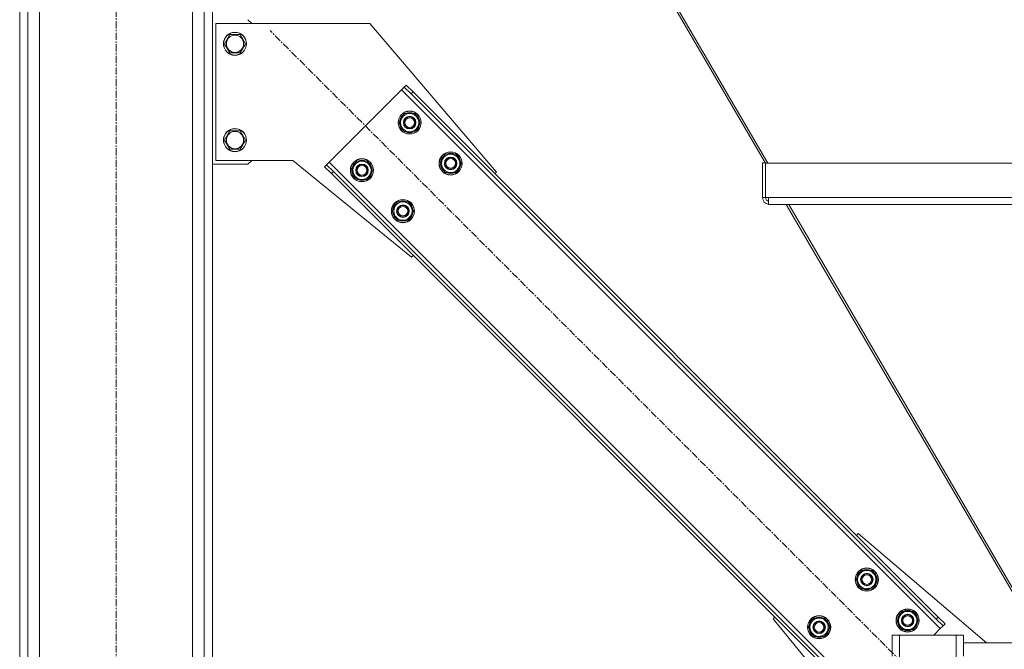
# Model space of a CAD drawing. Units: millimetres. Extents: x 0 to 45901, y -11 to 31500.
# Drawn here: x 22081 to 23103, y 19750 to 20404 of the extents above; entities that cross this region are included whole.
import ezdxf

# ---------------------------------------------------------------- set-up
doc = ezdxf.new("R2010")
doc.units = ezdxf.units.MM
doc.linetypes.add('K5LT_AXLED', pattern=[12, 7.5, -1.5, 1.5, -1.5])
doc.linetypes.add('K5LT_THIN', pattern=[0])
doc.layers.add('OSI', color=2, linetype='Continuous', true_color=0xffff00)
doc.layers.add('R', color=1, linetype='Continuous', true_color=0xff0000)

msp = doc.modelspace()

# ---------------------------------------------------------------- linework, layer by layer
at = {"layer": 'OSI', "color": 30, "linetype": 'K5LT_AXLED', "lineweight": 18, "true_color": 0xff8000}
for p, q in [((22180.8, 18354.9), (22180.8, 21389.9)), ((23098, 19635.3), (22340.7, 20392.6))]:
    msp.add_line(p, q, dxfattribs=at)
at = {"layer": 'R', "color": 7, "linetype": 'K5LT_THIN', "lineweight": 18}
for p, q in [((22080.8, 18514.9), (22080.8, 21229.9)), ((22089.3, 18514.9), (22089.3, 21229.9)), ((22272.3, 18514.9), (22272.3, 21229.9)), ((22280.8, 18514.9), (22280.8, 21229.9)), ((22101.3, 18514.9), (22101.3, 21214.9)), ((22260.3, 18514.9), (22260.3, 21214.9)), ((22635.6, 20631.4), (22855, 20255)), ((22637.2, 20632.9), (22857.5, 20255)), ((22284.3, 20257.9), (22284.3, 20399.9)), ((22284.3, 20399.9), (22444.3, 20399.9)), ((22321.8, 20399.9), (22317.8, 20403.9)), ((22444.3, 20399.9), (22575.8, 20245.8)), ((22293.4, 20378.9), (22298.8, 20388.4)), ((22298.8, 20369.4), (22293.4, 20378.9)), ((22298.8, 20388.4), (22304.3, 20388.4)), ((22304.3, 20388.4), (22309.8, 20388.4)), ((22309.8, 20388.4), (22315.3, 20378.9)), ((22315.3, 20378.9), (22309.8, 20369.4)), ((22309.8, 20369.4), (22298.8, 20369.4)), ((22477.2, 20331.1), (22402.2, 20256.1)), ((22480, 20333.9), (22477.2, 20331.1)), ((23036.4, 19771.8), (22477.2, 20331.1)), ((22482.1, 20336), (22480, 20333.9)), ((22487.1, 20326.8), (22480, 20333.9)), ((22482.1, 20336), (22489.2, 20328.9)), ((22489.2, 20328.9), (22487.1, 20326.8)), ((23034.3, 19783.8), (22489.2, 20328.9)), ((23032.2, 19781.7), (22487.1, 20326.8)), ((22474.7, 20297.1), (22480.2, 20306.6)), ((22477.4, 20292.4), (22474.7, 20297.1)), ((22475.3, 20298.2), (22475.2, 20298.2)), ((22476, 20299.4), (22475.4, 20299.4)), ((22480.2, 20306.6), (22491.1, 20306.6)), ((22491.1, 20306.6), (22493.9, 20301.9)), ((22496.6, 20297.1), (22491.1, 20287.6)), ((22493.9, 20301.9), (22496.6, 20297.1)), ((22293.4, 20278.9), (22298.8, 20288.4)), ((22298.8, 20288.4), (22304.3, 20288.4)), ((22304.3, 20288.4), (22309.8, 20288.4)), ((22309.8, 20288.4), (22315.3, 20278.9)), ((22475.2, 20296.1), (22475.3, 20296.1)), ((22480.2, 20287.6), (22477.4, 20292.4)), ((22491.1, 20287.6), (22480.2, 20287.6)), ((22298.8, 20269.4), (22293.4, 20278.9)), ((22315.3, 20278.9), (22309.8, 20269.4)), ((22309.8, 20269.4), (22298.8, 20269.4)), ((22364.3, 20257.9), (22284.3, 20257.9)), ((22317.8, 20253.9), (22321.8, 20257.9)), ((22487.4, 20157.5), (22364.3, 20257.9)), ((22402.2, 20256.1), (22399.4, 20253.3)), ((22402.2, 20256.1), (22936, 19722.3)), ((22425.2, 20247.6), (22430.7, 20257.1)), ((22430.7, 20257.1), (22441.6, 20257.1)), ((22441.6, 20257.1), (22444.4, 20252.4)), ((22517.1, 20254.7), (22522.6, 20264.2)), ((22518.4, 20257), (22517.8, 20257)), ((22522.6, 20264.2), (22533.6, 20264.2)), ((22533.6, 20264.2), (22536.3, 20259.4)), ((22536.3, 20259.4), (22539, 20254.7)), ((22280.8, 20253.9), (22317.8, 20253.9)), ((22397.3, 20251.1), (22399.4, 20253.3)), ((22404.3, 20244.1), (22397.3, 20251.1)), ((22399.4, 20253.3), (22406.4, 20246.2)), ((22404.3, 20244.1), (22406.4, 20246.2)), ((22406.4, 20246.2), (22930.4, 19722.3)), ((22427.9, 20242.9), (22425.2, 20247.6)), ((22425.8, 20248.7), (22425.7, 20248.7)), ((22425.7, 20246.6), (22425.8, 20246.6)), ((22426.5, 20249.9), (22425.9, 20249.9)), ((22447.1, 20247.6), (22441.6, 20238.1)), ((22444.4, 20252.4), (22447.1, 20247.6)), ((22519.8, 20249.9), (22517.1, 20254.7)), ((22517.8, 20255.8), (22517.6, 20255.8)), ((22517.6, 20253.7), (22517.7, 20253.7)), ((22522.6, 20245.2), (22519.8, 20249.9)), ((22539, 20254.7), (22533.6, 20245.2)), ((22575.8, 20245.8), (22574, 20244.1)), ((22851.9, 20255.3), (22854.9, 20255.3)), ((22851.9, 20255.3), (22851.9, 20219.2)), ((22854.9, 20255.3), (22854.9, 20255)), ((22854.9, 20255), (23606.8, 20255)), ((22854.9, 20219.2), (22854.9, 20255)), ((22404.3, 20244.1), (22926.1, 19722.3)), ((22430.7, 20238.1), (22427.9, 20242.9)), ((22441.6, 20238.1), (22430.7, 20238.1)), ((22533.6, 20245.2), (22522.6, 20245.2)), ((22851.9, 20219.2), (22854.9, 20219.2)), ((22858.2, 20219.2), (22854.9, 20219.2)), ((22858.2, 20219.2), (23603.4, 20219.2)), ((22858.2, 20219.2), (22858.2, 20212.2)), ((22467.6, 20205.2), (22473.1, 20214.7)), ((22470.3, 20200.4), (22467.6, 20205.2)), ((22468.3, 20206.3), (22468.1, 20206.3)), ((22468.9, 20207.5), (22468.3, 20207.5)), ((22473.1, 20214.7), (22484.1, 20214.7)), ((22484.1, 20214.7), (22486.8, 20209.9)), ((22489.5, 20205.2), (22484.1, 20195.7)), ((22486.8, 20209.9), (22489.5, 20205.2)), ((22858.2, 20212.2), (23603.4, 20212.2)), ((22874.8, 20212.2), (22858.9, 20212.2)), ((22876.5, 20212.2), (23127.3, 19782.1)), ((22879, 20212.2), (23129.8, 19782)), ((22468.1, 20204.2), (22468.2, 20204.2)), ((22473.1, 20195.7), (22470.3, 20200.4)), ((22484.1, 20195.7), (22473.1, 20195.7)), ((22489.2, 20159.2), (22487.4, 20157.5)), ((22951.2, 19870.4), (22949.5, 19868.6)), ((23084.2, 19756.9), (22951.2, 19870.4)), ((22949.1, 19822.7), (22954.6, 19832.2)), ((22954.6, 19832.2), (22965.6, 19832.2)), ((22965.6, 19832.2), (22968.3, 19827.4)), ((22968.3, 19827.4), (22971, 19822.7)), ((22951.9, 19817.9), (22949.1, 19822.7)), ((22949.8, 19823.8), (22949.6, 19823.8)), ((22949.6, 19821.7), (22949.7, 19821.7)), ((22950.4, 19825), (22949.8, 19825)), ((22954.6, 19813.2), (22951.9, 19817.9)), ((22971, 19822.7), (22965.6, 19813.2)), ((22965.6, 19813.2), (22954.6, 19813.2)), ((22991.5, 19780.2), (22997, 19789.7)), ((22997, 19789.7), (23008, 19789.7)), ((23008, 19789.7), (23010.7, 19785)), ((22864.6, 19783.8), (22862.9, 19782)), ((22862.9, 19782), (22911.6, 19722.3)), ((22899.6, 19773.2), (22905.1, 19782.7)), ((22905.1, 19782.7), (22916.1, 19782.7)), ((22916.1, 19782.7), (22918.8, 19777.9)), ((22918.8, 19777.9), (22921.6, 19773.2)), ((22994.3, 19775.5), (22991.5, 19780.2)), ((22992.2, 19781.4), (22992.1, 19781.4)), ((22992.1, 19779.2), (22992.1, 19779.2)), ((22992.9, 19782.5), (22992.3, 19782.5)), ((23013.5, 19780.2), (23008, 19770.7)), ((23010.7, 19785), (23013.5, 19780.2)), ((23034.3, 19783.8), (23032.2, 19781.7)), ((23039.3, 19774.6), (23032.2, 19781.7)), ((23034.3, 19783.8), (23041.4, 19776.7)), ((23041.4, 19776.7), (23039.3, 19774.6)), ((22902.4, 19768.4), (22899.6, 19773.2)), ((22900.3, 19774.3), (22900.1, 19774.3)), ((22900.1, 19772.2), (22900.2, 19772.2)), ((22900.9, 19775.5), (22900.3, 19775.5)), ((22905.1, 19763.7), (22902.4, 19768.4)), ((22921.6, 19773.2), (22916.1, 19763.7)), ((22997, 19770.7), (22994.3, 19775.5)), ((23008, 19770.7), (22997, 19770.7)), ((23029.6, 19764.9), (23036.4, 19771.8)), ((23036.4, 19771.8), (23039.3, 19774.6)), ((22916.1, 19763.7), (22905.1, 19763.7)), ((22986.3, 19764.9), (22986.3, 19743.2)), ((22988.3, 19764.9), (22986.3, 19764.9)), ((22993.9, 19764.9), (22988.3, 19764.9)), ((22993.9, 19764.9), (22993.9, 19740.4)), ((23052.8, 19764.9), (22993.9, 19764.9)), ((23052.8, 19764.9), (23052.8, 19740.4)), ((23058.3, 19764.9), (23052.8, 19764.9)), ((23060.3, 19764.9), (23058.3, 19764.9)), ((23060.3, 19743.2), (23060.3, 19764.9)), ((23060.3, 19756.9), (23402.6, 19756.9))]:
    msp.add_line(p, q, dxfattribs=at)
for centre, radius in [((22304.3, 20378.9), 12), ((22304.3, 20378.9), 11.8), ((22304.3, 20378.9), 8.97), ((22485.6, 20297.1), 12), ((22485.6, 20297.1), 11.8), ((22485.6, 20297.1), 6.5), ((22485.6, 20297.1), 6), ((22485.6, 20297.1), 5), ((22304.3, 20278.9), 12), ((22304.3, 20278.9), 11.8), ((22304.3, 20278.9), 8.97), ((22528.1, 20254.7), 12), ((22528.1, 20254.7), 11.8), ((22436.1, 20247.6), 12), ((22436.1, 20247.6), 11.8), ((22528.1, 20254.7), 6.5), ((22528.1, 20254.7), 6), ((22528.1, 20254.7), 5), ((22436.1, 20247.6), 6.5), ((22436.1, 20247.6), 6), ((22436.1, 20247.6), 5), ((22478.6, 20205.2), 12), ((22478.6, 20205.2), 11.8), ((22478.6, 20205.2), 6.5), ((22478.6, 20205.2), 6), ((22478.6, 20205.2), 5), ((22960.1, 19822.7), 12), ((22960.1, 19822.7), 11.8), ((22960.1, 19822.7), 6.5), ((22960.1, 19822.7), 6), ((22960.1, 19822.7), 5), ((23002.5, 19780.2), 12), ((23002.5, 19780.2), 11.8), ((23002.5, 19780.2), 6.5), ((23002.5, 19780.2), 6), ((22910.6, 19773.2), 12), ((22910.6, 19773.2), 11.8), ((22910.6, 19773.2), 6.5), ((22910.6, 19773.2), 6), ((22910.6, 19773.2), 5), ((23002.5, 19780.2), 5)]:
    msp.add_circle(centre, radius, dxfattribs=at)
for centre, radius, start, end in [((22485.6, 20297.1), 10.5, 64.7912, 115.2088), ((22485.6, 20297.1), 10.5, 167.3589, 173.8105), ((22485.6, 20297.1), 10.5, 124.7912, 167.3589), ((22485.6, 20297.1), 9.5, 30, 210), ((22485.6, 20297.1), 9.5, 210, 30), ((22485.6, 20297.1), 10.5, 4.7912, 55.2088), ((22485.6, 20297.1), 10.5, 185.5324, 235.2088), ((22485.6, 20297.1), 10.5, 244.7912, 295.2088), ((22485.6, 20297.1), 10.5, 304.7912, 355.2088), ((22436.1, 20247.6), 10.5, 124.7912, 167.3589), ((22436.1, 20247.6), 9.5, 30, 210), ((22436.1, 20247.6), 10.5, 64.7912, 115.2088), ((22436.1, 20247.6), 10.5, 4.7912, 55.2088), ((22528.1, 20254.7), 10.5, 167.3589, 173.8105), ((22528.1, 20254.7), 10.5, 124.7912, 167.3589), ((22528.1, 20254.7), 9.5, 30, 210), ((22528.1, 20254.7), 9.5, 210, 30), ((22528.1, 20254.7), 10.5, 64.7912, 115.2088), ((22528.1, 20254.7), 10.5, 4.7912, 55.2088), ((22436.1, 20247.6), 10.5, 167.3589, 173.8105), ((22436.1, 20247.6), 10.5, 185.5324, 235.2088), ((22436.1, 20247.6), 9.5, 210, 30), ((22436.1, 20247.6), 10.5, 304.7912, 355.2088), ((22528.1, 20254.7), 10.5, 185.5324, 235.2088), ((22528.1, 20254.7), 10.5, 304.7912, 355.2088), ((22436.1, 20247.6), 10.5, 244.7912, 295.2088), ((22528.1, 20254.7), 10.5, 244.7912, 295.2088), ((22478.6, 20205.2), 10.5, 64.7912, 115.2088), ((22858.9, 20219.2), 7, 180, 264.7232), ((22858.9, 20219.2), 4, 180, 260.7384), ((22478.6, 20205.2), 10.5, 167.3589, 173.8105), ((22478.6, 20205.2), 10.5, 124.7912, 167.3589), ((22478.6, 20205.2), 9.5, 30, 210), ((22478.6, 20205.2), 9.5, 210, 30), ((22478.6, 20205.2), 10.5, 4.7912, 55.2088), ((22478.6, 20205.2), 10.5, 185.5324, 235.2088), ((22478.6, 20205.2), 10.5, 244.7912, 295.2088), ((22478.6, 20205.2), 10.5, 304.7912, 355.2088), ((22960.1, 19822.7), 10.5, 124.7912, 167.3589), ((22960.1, 19822.7), 9.5, 30, 210), ((22960.1, 19822.7), 9.5, 210, 30), ((22960.1, 19822.7), 10.5, 64.7912, 115.2088), ((22960.1, 19822.7), 10.5, 4.7912, 55.2088), ((22960.1, 19822.7), 10.5, 167.3589, 173.8105), ((22960.1, 19822.7), 10.5, 185.5324, 235.2088), ((22960.1, 19822.7), 10.5, 304.7912, 355.2088), ((22960.1, 19822.7), 10.5, 244.7912, 295.2088), ((23002.5, 19780.2), 10.5, 124.7912, 167.3589), ((23002.5, 19780.2), 9.5, 30, 210), ((23002.5, 19780.2), 10.5, 64.7912, 115.2088), ((23002.5, 19780.2), 10.5, 4.7912, 55.2088), ((22910.6, 19773.2), 10.5, 124.7912, 167.3589), ((22910.6, 19773.2), 9.5, 30, 210), ((22910.6, 19773.2), 9.5, 210, 30), ((22910.6, 19773.2), 10.5, 64.7912, 115.2088), ((22910.6, 19773.2), 10.5, 4.7912, 55.2088), ((23002.5, 19780.2), 10.5, 167.3589, 173.8105), ((23002.5, 19780.2), 10.5, 185.5324, 235.2088), ((23002.5, 19780.2), 9.5, 210, 30), ((23002.5, 19780.2), 10.5, 304.7912, 355.2088), ((22910.6, 19773.2), 10.5, 167.3589, 173.8105), ((22910.6, 19773.2), 10.5, 185.5324, 235.2088), ((22910.6, 19773.2), 10.5, 304.7912, 355.2088), ((23002.5, 19780.2), 10.5, 244.7912, 295.2088), ((22910.6, 19773.2), 10.5, 244.7912, 295.2088)]:
    msp.add_arc(centre, radius, start, end, dxfattribs=at)

doc.saveas('drawing.dxf')
